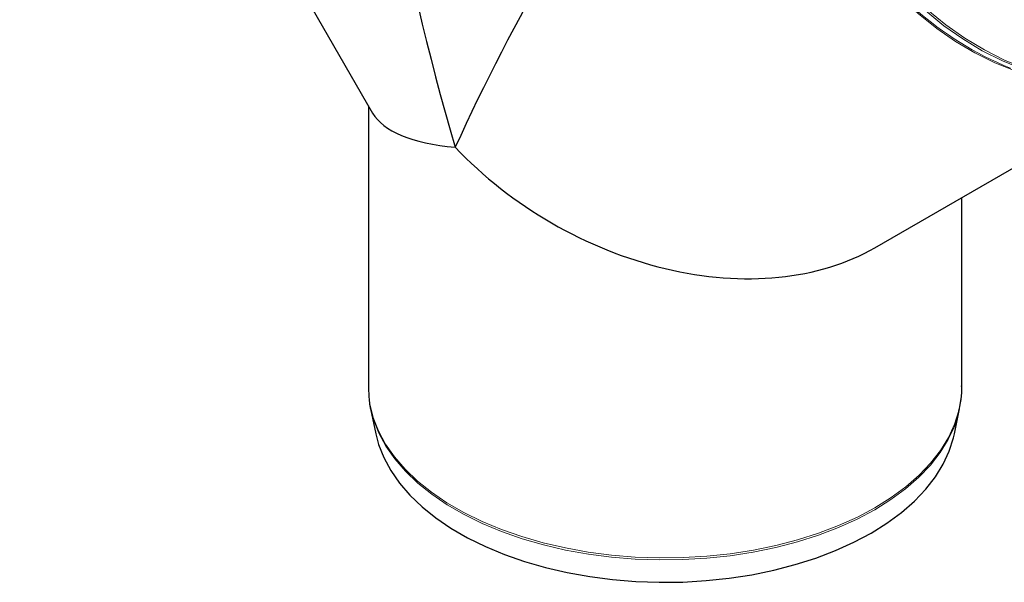
# Model space of a CAD drawing. Units: millimetres. Extents: x 0 to 420, y 0 to 297.
# Drawn here: x 295 to 368, y 112 to 154 of the extents above; entities that cross this region are included whole.
import ezdxf

# ---------------------------------------------------------------- set-up
doc = ezdxf.new("R2010")
doc.units = ezdxf.units.MM

msp = doc.modelspace()

# ---------------------------------------------------------------- linework, layer by layer
at = {"color": 7, "linetype": 'Continuous', "lineweight": 25}
for p, q in [((295.245617, 192.414245), (321.414339, 147.088691)), ((358.660182, 137.114836), (380.46686, 149.713871)), ((321.097974, 147.636651), (321.097974, 126.826795)), ((365.097974, 126.826795), (365.097974, 140.834338)), ((321.097974, 126.826795), (321.10003, 126.653219)), ((321.267336, 125.171218), (321.648338, 123.317362)), ((321.267336, 125.171218), (321.32548, 124.911286)), ((364.547611, 123.317362), (364.928612, 125.171218)), ((364.905705, 125.063682), (364.928612, 125.171218))]:
    msp.add_line(p, q, dxfattribs=at)
at = {"color": 8, "linetype": 'Continuous', "lineweight": 18, "flags": 128}
for points in [[(371.431186, 149.76182), (371.158697, 149.836115), (369.622738, 150.333884), (368.106375, 150.96008), (366.619195, 151.710745), (365.170601, 152.581133), (363.76975, 153.56574), (362.4255, 154.658343), (361.146349, 155.852032), (359.940384, 157.139261), (358.81523, 158.511893), (357.778001, 159.961247), (356.835254, 161.478163)], [(381.360801, 149.991597), (380.43421, 149.716201), (378.981247, 149.406108), (377.489822, 149.23095), (375.969364, 149.191833), (374.429485, 149.289004), (372.879922, 149.521851), (371.330471, 149.888899), (369.790927, 150.38783), (368.271026, 151.015487), (366.780375, 151.767904), (365.3284, 152.640323), (363.92428, 153.627228), (362.576893, 154.722381), (361.294756, 155.918856), (360.085977, 157.209089), (358.958197, 158.584924), (357.918547, 160.037661), (356.9736, 161.558117)], [(375.292244, 149.10905), (375.166836, 149.108955), (373.645877, 149.18178), (372.113581, 149.390728), (370.579886, 149.734443), (369.054737, 150.210696), (367.548027, 150.816399), (366.069526, 151.547624), (364.628824, 152.399628), (363.235264, 153.366885), (361.897883, 154.443123), (360.625356, 155.621362), (359.425934, 156.89396), (358.307398, 158.252664), (357.277, 159.688663), (356.341423, 161.192643)], [(321.10003, 126.653219), (321.102435, 126.571111), (321.209408, 125.550448), (321.458336, 124.538062), (321.847606, 123.54052), (322.374693, 122.56429), (323.036178, 121.615704), (323.827771, 120.700914), (324.744339, 119.825853), (325.779938, 118.996196), (326.92785, 118.217323), (328.180632, 117.494286), (329.530159, 116.831774), (330.967678, 116.234083), (332.483867, 115.70509), (334.068892, 115.248226), (335.712475, 114.866453), (337.403955, 114.562248), (339.132363, 114.337582), (340.88649, 114.193915), (342.654959, 114.132176), (344.426301, 114.152766), (346.189028, 114.255553), (347.931709, 114.439869), (349.643041, 114.704519), (351.311926, 115.047787), (352.92754, 115.467446), (354.479406, 115.960774), (355.957459, 116.524573), (357.352113, 117.155186), (358.654323, 117.848523)], [(358.654323, 117.848523), (359.855645, 118.600088), (360.948287, 119.405006), (361.925162, 120.258057), (362.779936, 121.153708), (363.507065, 122.086152), (364.101833, 123.049341), (364.560383, 124.037028), (364.879741, 125.042808), (365.057836, 126.060158), (365.097974, 126.826795)], [(321.32548, 124.911286), (321.474396, 124.378655), (321.863377, 123.381852), (322.390072, 122.406347), (323.051066, 121.458466), (323.842072, 120.544355), (324.75796, 119.669943), (325.79279, 118.840901), (326.939851, 118.062607), (328.191703, 117.340106), (329.540228, 116.678086), (330.976681, 116.080838), (332.491744, 115.552238), (334.075593, 115.095713), (335.717956, 114.714223), (337.408181, 114.410244), (339.135306, 114.185745), (340.888131, 114.042184), (342.655288, 113.980491), (344.425315, 114.001066), (346.186734, 114.103777), (347.928122, 114.287956), (349.638184, 114.55241), (351.30583, 114.895422), (352.920245, 115.31477), (354.470959, 115.807732), (355.947915, 116.371113), (357.341534, 117.001258), (358.642778, 117.69408)], [(358.642778, 117.69408), (359.843208, 118.445087), (360.935039, 119.249408), (361.91119, 120.101826), (362.765329, 120.996813), (363.491918, 121.928565), (364.086245, 122.891039), (364.544455, 123.877993), (364.863576, 124.883026), (364.905705, 125.063682)]]:
    msp.add_lwpolyline(points, dxfattribs=at)
at = {"color": 7, "linetype": 'Continuous', "lineweight": 25, "flags": 128}
for points in [[(321.648338, 123.317362), (321.851784, 122.538631), (322.233976, 121.559226), (322.751479, 120.600746), (323.400937, 119.669407), (324.178138, 118.77125), (325.078042, 117.912099), (326.094811, 117.097526), (327.221852, 116.332815), (328.451857, 115.622924), (329.776846, 114.972457), (331.188229, 114.385633), (332.676851, 113.866259), (334.233058, 113.417701), (335.846757, 113.042869), (337.507483, 112.744195), (339.204465, 112.523614), (340.926699, 112.382559), (342.663014, 112.321943), (344.40215, 112.342159), (346.132827, 112.443077), (347.843823, 112.624041), (349.52404, 112.88388), (351.162582, 113.220906), (352.748821, 113.632935), (354.272471, 114.117294), (355.72365, 114.670842), (357.092947, 115.289989), (358.371481, 115.97072)], [(358.371481, 115.97072), (359.55096, 116.70862), (360.623735, 117.498903), (361.58285, 118.336444), (362.422082, 119.215811), (363.135991, 120.131301), (363.719945, 121.076978), (364.170158, 122.046707), (364.483709, 123.0342), (364.547611, 123.317362)]]:
    msp.add_lwpolyline(points, dxfattribs=at)
at = {"color": 8, "linetype": 'Continuous', "lineweight": 18}
msp.add_arc((377.993803, 173.311935), 24.706843, 209.23325698, 247.90324253, dxfattribs=at)
at = {"color": 7, "linetype": 'Continuous', "lineweight": 25}
for major_axis, ratio, start_param, end_param in [((20.323764, 35.214295), 0.23918875, 0.404308119, 1.963307081), ((-14.18123, 52.925068), 0.317796762, 0.870294604, 1.655692767), ((21.920766, 5.873652), 0.317601215, 3.226489094, 3.842094376), ((21.920766, 5.873652), 0.317601215, 3.226489094, 3.842094376), ((20.326935, -11.731594), 0.7173115, 4.319501572, 5.890674553), ((20.326935, -11.731594), 0.7173115, 4.319501572, 5.890674553)]:
    msp.add_ellipse((343.097974, 153.531534), major_axis=major_axis, ratio=ratio, start_param=start_param, end_param=end_param, dxfattribs=at)
for points, knots in [([(361.543777, 164.188788), (361.857929, 163.665065), (362.299207, 162.929412), (363.012259, 161.882995), (363.647184, 161.008941), (364.446542, 160.001154), (365.329612, 158.982944), (366.300544, 157.964471), (367.348368, 156.968532), (368.46584, 156.010595), (369.64593, 155.103287), (370.881992, 154.256943), (372.167554, 153.480219), (373.496236, 152.780483), (374.86169, 152.164071), (376.257574, 151.636478), (377.677531, 151.20248), (379.115177, 150.866242), (380.564107, 150.631359), (382.017835, 150.501039), (383.469999, 150.477659), (384.913541, 150.564656), (386.343749, 150.759554), (387.746721, 151.080372), (388.684158, 151.339398), (389.137761, 151.521943), (389.147515, 151.525868)], [0, 0, 0, 0, 0.05167558, 0.072586798, 0.107295216, 0.143323057, 0.181959325, 0.222270143, 0.263880156, 0.306491375, 0.349894132, 0.393935663, 0.438503572, 0.483514554, 0.528906873, 0.574635252, 0.62066738, 0.666981538, 0.713564989, 0.760412931, 0.807527826, 0.854918967, 0.902602137, 0.950599232, 0.998937682, 1, 1, 1, 1]), ([(321.115301, 126.63458), (321.119555, 126.433378), (321.131095, 125.887695), (321.213912, 125.301219), (321.326403, 124.925313), (321.33829, 124.885589)], [0, 0, 0, 0, 0.343121485, 0.930584034, 1, 1, 1, 1]), ([(364.889447, 125.054017), (364.932218, 125.244395), (365.048058, 125.760017), (365.108951, 126.368733), (365.089962, 126.782976), (365.08609, 126.867434)], [0, 0, 0, 0, 0.317872037, 0.860924795, 1, 1, 1, 1])]:
    msp.add_open_spline(points, degree=3, knots=knots, dxfattribs=at)

doc.saveas('drawing.dxf')
